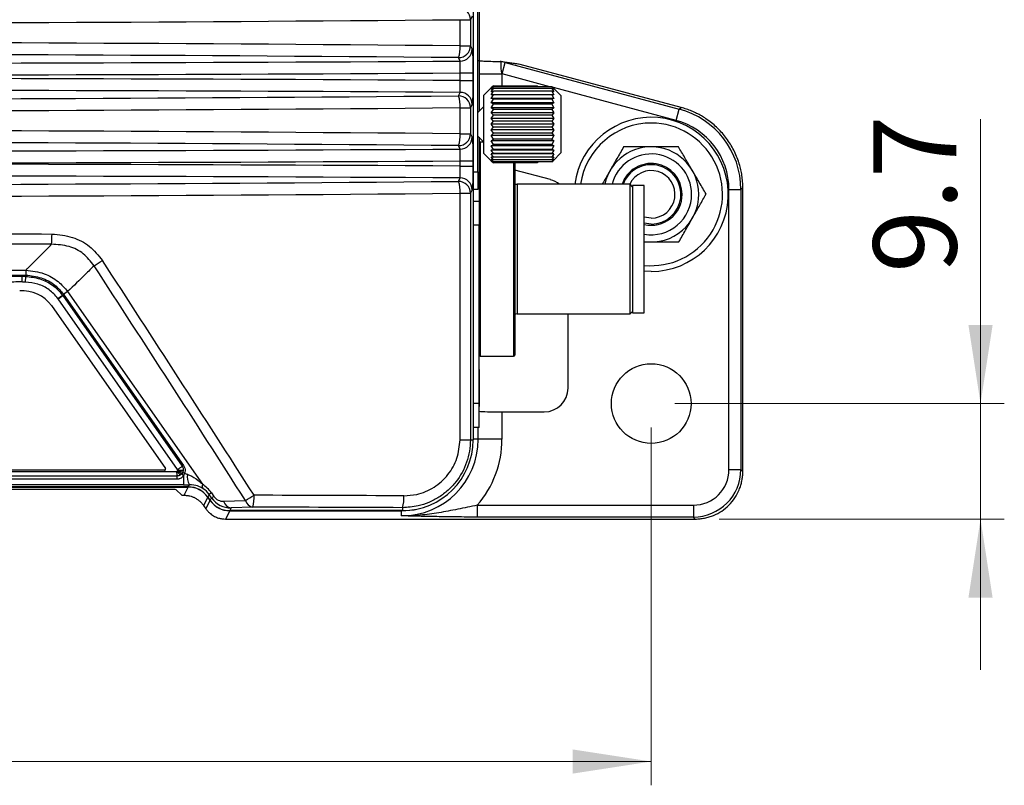
# Model space of a CAD drawing. Units: millimetres. Extents: x 5 to 415, y 5 to 292.
# Drawn here: x 228 to 270, y 46 to 78 of the extents above; entities that cross this region are included whole.
import ezdxf

# ---------------------------------------------------------------- set-up
doc = ezdxf.new("R2010")
doc.units = ezdxf.units.MM
doc.styles.add('SLDTEXTSTYLE0', font='TXT', dxfattribs={"width": 0.75})
doc.dimstyles.new('SLDDIMSTYLE0', dxfattribs={"dimtxt": 3.5, "dimasz": 3.302, "dimexe": 0, "dimexo": 0.0625, "dimgap": 0.875, "dimtad": 1, "dimdec": 0, "dimlfac": 2, "dimrnd": 1e-09, "dimzin": 12, "dimdsep": 46, "dimtxsty": 'SLDTEXTSTYLE0', "dimsah": 1, "dimcen": 0.09, "dimadec": 0, "dimazin": 3, "dimtfac": 1, "dimtdec": 0, "dimtofl": 0, "dimtmove": 0, "dimatfit": 3, "dimfxl": 1, "dimfrac": 2, "dimtolj": 1, "dimtzin": 12, "dimarcsym": 0})
doc.dimstyles.new('SLDDIMSTYLE3', dxfattribs={"dimtxt": 3.5, "dimasz": 3.302, "dimexe": 0, "dimexo": 0.0625, "dimgap": 0.875, "dimtad": 1, "dimdec": 1, "dimlfac": 2, "dimrnd": 1e-09, "dimzin": 12, "dimdsep": 46, "dimtxsty": 'SLDTEXTSTYLE0', "dimsah": 1, "dimcen": 0.09, "dimadec": 0, "dimazin": 3, "dimtfac": 1, "dimtdec": 1, "dimtmove": 0, "dimatfit": 0, "dimfxl": 1, "dimfrac": 2, "dimtolj": 1, "dimtzin": 12, "dimarcsym": 0})

# ---------------------------------------------------------------- blocks, each defined once
blk = doc.blocks.new('_D_12')
at = {"color": 7, "linetype": 'Continuous', "lineweight": 0}
for p, q in [((164.842, 61.19), (164.842, 46.136)), ((254.842, 61.19), (254.842, 46.136)), ((164.842, 47.136), (254.842, 47.136))]:
    blk.add_line(p, q, dxfattribs=at)
at = {"color": 7, "linetype": 'Continuous', "lineweight": 18}
for points in [[(164.842, 47.136), (168.144, 46.628), (168.144, 47.644)], [(254.842, 47.136), (251.54, 47.644), (251.54, 46.628)]]:
    blk.add_solid(points, dxfattribs=at)
at = {"color": 7, "linetype": 'Continuous', "lineweight": 18, "insert": (205.963, 51.648), "char_height": 3.5, "attachment_point": 1, "style": 'SLDTEXTSTYLE0'}
blk.add_mtext('180', dxfattribs=at)
blk = doc.blocks.new('_D_15')
at = {"color": 7, "linetype": 'Continuous', "lineweight": 0}
for p, q in [((268.697, 62.19), (268.697, 74.15)), ((255.842, 62.19), (269.697, 62.19)), ((268.697, 62.19), (268.697, 57.336)), ((257.697, 57.336), (269.697, 57.336)), ((268.697, 57.336), (268.697, 50.986))]:
    blk.add_line(p, q, dxfattribs=at)
at = {"color": 7, "linetype": 'Continuous', "lineweight": 18}
for points in [[(268.697, 62.19), (269.205, 65.492), (268.189, 65.492)], [(268.697, 57.336), (268.189, 54.034), (269.205, 54.034)]]:
    blk.add_solid(points, dxfattribs=at)
at = {"color": 7, "linetype": 'Continuous', "lineweight": 18, "insert": (264.186, 67.685), "char_height": 3.5, "attachment_point": 1, "rotation": 90, "style": 'SLDTEXTSTYLE0'}
blk.add_mtext('9.7', dxfattribs=at)

msp = doc.modelspace()

# ---------------------------------------------------------------- linework, layer by layer
at = {"color": 7, "linetype": 'Continuous', "lineweight": 25}
for p, q in [((247.351, 109.714), (247.351, 60.664)), ((247.554, 71.939), (247.554, 106.939)), ((247.601, 104.393), (247.601, 74.485)), ((246.798, 77.24), (246.798, 78.337)), ((246.798, 78.337), (247.236, 78.337)), ((247.308, 78.483), (247.236, 78.337)), ((247.236, 78.337), (247.236, 77.24)), ((246.798, 77.24), (247.236, 77.24)), ((247.236, 77.24), (247.308, 77.094)), ((246.809, 76.595), (246.736, 76.741)), ((247.606, 76.314), (247.601, 76.314)), ((247.606, 76.314), (247.606, 75.439)), ((248.527, 76.574), (248.488, 76.582)), ((249.194, 76.485), (248.57, 76.567)), ((248.573, 76.057), (248.703, 76.54)), ((248.703, 76.54), (256.021, 74.579)), ((249.331, 76.457), (248.703, 76.54)), ((249.331, 76.457), (249.193, 76.476)), ((256.104, 74.643), (249.331, 76.457)), ((246.802, 76.096), (247.341, 76.096)), ((246.802, 75.781), (246.802, 76.096)), ((247.341, 76.096), (247.341, 75.781)), ((246.802, 75.781), (247.341, 75.781)), ((247.606, 75.439), (247.601, 75.439)), ((247.606, 75.439), (247.606, 74.49)), ((248.114, 75.477), (247.804, 75.167)), ((248.114, 75.477), (248.201, 75.559)), ((248.201, 75.559), (248.114, 75.477)), ((248.114, 75.458), (248.201, 75.559)), ((248.114, 75.401), (248.201, 75.519)), ((248.201, 75.519), (248.114, 75.458)), ((248.201, 75.44), (248.114, 75.401)), ((248.114, 75.309), (248.201, 75.44)), ((248.201, 75.559), (250.054, 75.559)), ((250.658, 75.519), (248.201, 75.519)), ((250.658, 75.44), (248.201, 75.44)), ((250.054, 75.519), (250.054, 75.559)), ((250.658, 75.519), (250.745, 75.401)), ((250.709, 75.484), (250.658, 75.519)), ((250.658, 75.44), (250.745, 75.309)), ((250.745, 75.401), (250.658, 75.44)), ((251.054, 75.13), (250.709, 75.484)), ((246.736, 75.136), (246.809, 75.282)), ((247.804, 72.711), (247.804, 75.167)), ((248.201, 75.325), (248.114, 75.309)), ((248.114, 75.183), (248.201, 75.325)), ((248.201, 75.175), (248.114, 75.183)), ((250.745, 75.183), (248.114, 75.183)), ((248.114, 75.026), (248.201, 75.175)), ((248.201, 74.994), (248.114, 75.026)), ((250.745, 75.026), (248.114, 75.026)), ((248.114, 74.843), (248.201, 74.994)), ((250.658, 75.325), (248.201, 75.325)), ((250.658, 75.175), (248.201, 75.175)), ((250.658, 74.994), (248.201, 74.994)), ((250.658, 75.325), (250.745, 75.183)), ((250.745, 75.309), (250.658, 75.325)), ((250.745, 75.183), (250.658, 75.175)), ((250.658, 75.175), (250.745, 75.026)), ((250.745, 75.026), (250.658, 74.994)), ((250.658, 74.994), (250.745, 74.843)), ((246.798, 73.54), (246.798, 74.637)), ((246.798, 74.637), (247.236, 74.637)), ((247.308, 74.783), (247.236, 74.637)), ((247.236, 74.637), (247.236, 73.54)), ((247.804, 74.689), (247.554, 74.439)), ((248.201, 74.788), (248.114, 74.843)), ((250.745, 74.843), (248.114, 74.843)), ((248.114, 74.637), (248.201, 74.788)), ((248.201, 74.561), (248.114, 74.637)), ((250.745, 74.637), (248.114, 74.637)), ((250.658, 74.788), (248.201, 74.788)), ((250.745, 74.843), (250.658, 74.788)), ((250.658, 74.788), (250.745, 74.637)), ((250.745, 74.637), (250.658, 74.561)), ((255.892, 74.096), (256.021, 74.579)), ((256.021, 74.579), (256.104, 74.643)), ((248.114, 74.414), (248.201, 74.561)), ((248.201, 74.318), (248.114, 74.414)), ((250.745, 74.414), (248.114, 74.414)), ((248.114, 74.18), (248.201, 74.318)), ((248.201, 74.067), (248.114, 74.18)), ((250.745, 74.18), (248.114, 74.18)), ((250.658, 74.561), (248.201, 74.561)), ((250.658, 74.318), (248.201, 74.318)), ((250.658, 74.561), (250.745, 74.414)), ((250.745, 74.414), (250.658, 74.318)), ((250.658, 74.318), (250.745, 74.18)), ((250.745, 74.18), (250.658, 74.067)), ((248.114, 73.939), (248.201, 74.067)), ((248.201, 73.812), (248.114, 73.939)), ((250.745, 73.939), (248.114, 73.939)), ((248.114, 73.699), (248.201, 73.812)), ((250.658, 74.067), (248.201, 74.067)), ((250.658, 73.812), (248.201, 73.812)), ((250.658, 74.067), (250.745, 73.939)), ((250.745, 73.939), (250.658, 73.812)), ((250.658, 73.812), (250.745, 73.699)), ((246.798, 73.54), (247.236, 73.54)), ((247.236, 73.54), (247.308, 73.394)), ((247.554, 73.439), (247.804, 73.189)), ((247.601, 73.393), (247.601, 71.689)), ((247.606, 73.388), (247.606, 72.26)), ((248.201, 73.56), (248.114, 73.699)), ((250.745, 73.699), (248.114, 73.699)), ((248.114, 73.464), (248.201, 73.56)), ((248.201, 73.317), (248.114, 73.464)), ((250.745, 73.464), (248.114, 73.464)), ((250.658, 73.56), (248.201, 73.56)), ((250.745, 73.699), (250.658, 73.56)), ((250.658, 73.56), (250.745, 73.464)), ((250.745, 73.464), (250.658, 73.317)), ((246.809, 72.895), (246.736, 73.041)), ((247.804, 73.189), (247.651, 73.189)), ((248.114, 73.241), (248.201, 73.317)), ((248.201, 73.09), (248.114, 73.241)), ((250.745, 73.241), (248.114, 73.241)), ((248.114, 73.035), (248.201, 73.09)), ((248.201, 72.884), (248.114, 73.035)), ((250.745, 73.035), (248.114, 73.035)), ((250.658, 73.317), (248.201, 73.317)), ((250.658, 73.09), (248.201, 73.09)), ((250.658, 73.317), (250.745, 73.241)), ((250.745, 73.241), (250.658, 73.09)), ((250.658, 73.09), (250.745, 73.035)), ((250.745, 73.035), (250.658, 72.884)), ((247.804, 72.711), (248.114, 72.402)), ((248.114, 72.852), (248.201, 72.884)), ((248.201, 72.703), (248.114, 72.852)), ((250.745, 72.852), (248.114, 72.852)), ((248.114, 72.695), (248.201, 72.703)), ((248.201, 72.554), (248.114, 72.695)), ((250.745, 72.695), (248.114, 72.695)), ((248.114, 72.569), (248.201, 72.554)), ((248.201, 72.438), (248.114, 72.569)), ((250.658, 72.884), (248.201, 72.884)), ((250.658, 72.703), (248.201, 72.703)), ((250.658, 72.554), (248.201, 72.554)), ((250.658, 72.884), (250.745, 72.852)), ((250.745, 72.852), (250.658, 72.703)), ((250.658, 72.703), (250.745, 72.695)), ((250.745, 72.695), (250.658, 72.554)), ((250.745, 72.569), (250.658, 72.438)), ((250.658, 72.554), (250.745, 72.569)), ((250.709, 72.394), (251.054, 72.748)), ((246.802, 72.396), (247.341, 72.396)), ((246.802, 72.181), (246.802, 72.396)), ((246.802, 72.181), (247.341, 72.181)), ((247.341, 72.396), (247.341, 72.181)), ((247.606, 72.26), (247.601, 72.26)), ((248.114, 72.477), (248.201, 72.438)), ((248.201, 72.359), (248.114, 72.477)), ((248.114, 72.421), (248.201, 72.359)), ((248.201, 72.319), (248.114, 72.421)), ((248.114, 72.402), (248.201, 72.319)), ((248.201, 72.319), (248.114, 72.402)), ((250.658, 72.438), (248.201, 72.438)), ((250.658, 72.359), (248.201, 72.359)), ((250.054, 72.319), (248.201, 72.319)), ((249.1, 72.319), (249.1, 68.689)), ((250.054, 72.359), (250.054, 72.319)), ((250.745, 72.477), (250.658, 72.359)), ((250.658, 72.438), (250.745, 72.477)), ((250.658, 72.359), (250.709, 72.394)), ((246.736, 71.536), (246.809, 71.682)), ((247.554, 71.939), (247.554, 71.189)), ((247.601, 71.689), (247.601, 70.689)), ((250.601, 71.609), (249.1, 72.011)), ((253.95, 71.414), (249.2, 71.414)), ((254.05, 71.314), (253.95, 71.414)), ((253.95, 65.964), (253.95, 71.414)), ((254.55, 71.364), (254.05, 71.364)), ((254.05, 71.364), (254.05, 68.689)), ((254.55, 68.689), (254.55, 71.364)), ((258.696, 71.264), (258.614, 71.2)), ((258.696, 59.335), (258.696, 71.264)), ((246.798, 60.664), (246.798, 71.037)), ((246.798, 71.037), (247.236, 71.037)), ((247.308, 71.183), (247.236, 71.037)), ((247.236, 71.037), (247.236, 60.664)), ((247.554, 71.189), (247.351, 71.189)), ((258.114, 59.417), (258.114, 71.2)), ((258.114, 71.2), (258.614, 71.2)), ((258.614, 71.2), (258.614, 59.417)), ((247.601, 70.689), (247.351, 70.689)), ((247.601, 70.689), (247.601, 69.689)), ((247.606, 70.234), (247.601, 70.234)), ((247.606, 70.234), (247.606, 68.224)), ((254.842, 69.99), (254.55, 70.034)), ((247.601, 69.689), (247.351, 69.689)), ((247.601, 62.189), (247.601, 69.689)), ((254.842, 69.74), (254.55, 69.775)), ((249.1, 68.689), (249.1, 64.232)), ((254.05, 68.689), (254.05, 66.014)), ((254.55, 66.014), (254.55, 68.689)), ((247.606, 68.224), (247.601, 68.224)), ((247.606, 68.224), (247.606, 66.939)), ((228.379, 67.305), (228.378, 67.547)), ((228.379, 67.599), (228.53, 67.596)), ((228.514, 67.302), (228.525, 67.543)), ((228.53, 67.807), (228.53, 67.596)), ((229.879, 66.613), (230.072, 66.751)), ((229.889, 66.598), (230.083, 66.734)), ((230.083, 66.734), (230.132, 66.768)), ((230.083, 66.734), (235.11, 59.555)), ((230.288, 66.903), (230.12, 66.785)), ((230.12, 66.785), (230.132, 66.768)), ((230.132, 66.768), (235.159, 59.589)), ((230.288, 66.903), (235.961, 58.802)), ((247.606, 66.939), (247.601, 66.939)), ((229.611, 66.311), (234.408, 59.461)), ((234.916, 59.419), (229.889, 66.598)), ((247.606, 66.559), (247.601, 66.559)), ((247.606, 66.327), (247.601, 66.327)), ((247.606, 66.559), (247.606, 66.327)), ((247.606, 66.327), (247.606, 65.941)), ((247.606, 65.941), (247.601, 65.941)), ((247.606, 65.941), (247.606, 65.542)), ((249.2, 65.964), (253.95, 65.964)), ((251.342, 62.843), (251.342, 65.964)), ((253.95, 65.964), (254.05, 66.064)), ((254.05, 66.014), (254.55, 66.014)), ((247.606, 65.542), (247.601, 65.542)), ((247.606, 65.542), (247.606, 65.309)), ((247.606, 65.309), (247.601, 65.309)), ((247.606, 65.118), (247.601, 65.118)), ((247.606, 65.118), (247.606, 65.017)), ((247.606, 65.017), (247.601, 65.017)), ((247.606, 64.855), (247.601, 64.855)), ((247.606, 64.644), (247.601, 64.644)), ((247.606, 65.017), (247.606, 64.855)), ((247.606, 64.855), (247.606, 64.685)), ((247.606, 64.6), (247.601, 64.6)), ((247.606, 64.131), (247.601, 64.131)), ((247.651, 64.189), (249.051, 64.189)), ((247.606, 63.67), (247.601, 63.67)), ((247.606, 63.631), (247.601, 63.631)), ((247.606, 63.629), (247.606, 62.939)), ((247.606, 62.939), (247.601, 62.939)), ((247.606, 62.939), (247.606, 62.064)), ((247.601, 62.189), (247.351, 62.189)), ((247.601, 61.189), (247.601, 62.189)), ((247.606, 62.064), (247.601, 62.064)), ((248.562, 61.843), (248.562, 60.69)), ((248.562, 61.843), (250.342, 61.843)), ((247.601, 61.189), (247.351, 61.189)), ((246.798, 60.664), (247.236, 60.664)), ((247.236, 60.664), (247.351, 60.664)), ((247.563, 60.69), (247.351, 60.69)), ((248.562, 60.69), (247.563, 60.69)), ((184.812, 59.34), (234.888, 59.34)), ((234.37, 59.387), (185.096, 59.388)), ((234.911, 59.363), (235.088, 59.23)), ((235.134, 59.299), (235.088, 59.23)), ((235.11, 59.555), (235.159, 59.589)), ((235.157, 59.389), (235.134, 59.299)), ((235.211, 59.259), (235.159, 59.152)), ((258.114, 59.417), (258.614, 59.417)), ((258.614, 59.417), (258.696, 59.335)), ((234.895, 59.142), (184.805, 59.142)), ((234.895, 59.008), (184.805, 59.008)), ((234.895, 59.008), (234.895, 59.142)), ((235.088, 59.23), (235.028, 59.18)), ((235.159, 59.152), (235.159, 58.778)), ((184.317, 58.682), (235.367, 58.682)), ((235.367, 58.688), (184.333, 58.688)), ((235.159, 58.778), (184.541, 58.778)), ((185.329, 58.585), (234.354, 58.585)), ((234.858, 58.566), (235.088, 58.336)), ((235.187, 58.336), (235.367, 58.682)), ((235.367, 58.688), (235.414, 58.778)), ((236.336, 58.434), (236.241, 58.368)), ((236.336, 58.434), (236.439, 58.287)), ((235.088, 58.336), (235.187, 58.336)), ((236.185, 58.255), (236.005, 57.91)), ((236.109, 57.762), (236.289, 58.108)), ((236.185, 58.255), (236.289, 58.108)), ((236.241, 58.368), (236.186, 58.262)), ((236.289, 58.114), (236.186, 58.262)), ((236.345, 58.22), (236.241, 58.368)), ((236.289, 58.114), (236.345, 58.22)), ((236.439, 58.287), (236.345, 58.22)), ((236.853, 58.083), (237.771, 58.115)), ((236.005, 57.91), (236.109, 57.762)), ((237.107, 57.682), (236.928, 57.336)), ((237.107, 57.682), (244.342, 57.682)), ((237.168, 57.804), (237.108, 57.688)), ((244.375, 57.688), (237.108, 57.688)), ((238.085, 57.836), (237.168, 57.804)), ((244.342, 57.469), (244.342, 57.682)), ((244.375, 57.813), (244.375, 57.688)), ((247.524, 57.918), (247.524, 57.419)), ((247.524, 57.918), (256.615, 57.918)), ((256.615, 57.918), (256.615, 57.419)), ((236.928, 57.336), (256.697, 57.336)), ((256.615, 57.419), (247.524, 57.419)), ((256.697, 57.336), (256.615, 57.419))]:
    msp.add_line(p, q, dxfattribs=at)
at = {"color": 8, "linetype": 'Continuous', "lineweight": 25}
for p, q in [((247.606, 76.06), (248.562, 76.06)), ((248.562, 76.06), (248.562, 75.559)), ((250.582, 75.519), (248.573, 76.057)), ((255.892, 74.096), (250.727, 75.48)), ((247.651, 73.189), (247.651, 64.189)), ((249.051, 72.319), (249.051, 64.189)), ((247.351, 71.939), (247.554, 71.939)), ((247.601, 71.689), (247.554, 71.689)), ((249.2, 71.414), (249.2, 65.964)), ((254.842, 67.749), (254.55, 67.762)), ((247.563, 60.69), (247.563, 61.189))]:
    msp.add_line(p, q, dxfattribs=at)
at = {"color": 7, "linetype": 'Continuous', "lineweight": 25, "flags": 128}
msp.add_lwpolyline([(244.342, 57.682), (244.864, 57.727), (244.985, 57.751)], dxfattribs=at)
at = {"color": 7, "linetype": 'Continuous', "lineweight": 25}
msp.add_circle((254.842, 62.19), 1.675, dxfattribs=at)
for centre, radius, start, end in [((246.735, 78.335), 0.501, 0.2157, 89.8892), ((245.566, 77.139), 1.236, 341.2322, 4.6916), ((246.735, 77.242), 0.501, 270.1108, 359.7843), ((246.808, 77.096), 0.501, 270.1108, 359.7843), ((245.566, 74.738), 1.236, 355.3084, 18.7678), ((246.735, 74.635), 0.501, 0.2157, 89.8892), ((246.808, 74.781), 0.501, 0.2157, 89.8892), ((254.842, 70.99), 3, 89.6043, 171.8788), ((254.842, 70.99), 3, 264.4178, 89.6043), ((245.566, 73.439), 1.236, 341.2322, 4.6916), ((246.735, 73.542), 0.501, 270.1108, 359.7843), ((246.808, 73.396), 0.501, 270.1108, 359.7843), ((247.651, 73.139), 0.05, 90, 154.1581), ((254.842, 70.99), 2, 0.3031, 167.7662), ((254.842, 70.99), 1.3, 0.3031, 160.9737), ((254.842, 70.99), 1.25, 270, 160.1815), ((246.808, 71.181), 0.501, 0.2157, 89.8892), ((254.842, 70.99), 1, 270, 154.9251), ((245.566, 71.138), 1.236, 355.3084, 18.7678), ((246.735, 71.035), 0.501, 0.2157, 89.8892), ((249.2, 71.564), 0.15, 228.2153, 270), ((254.842, 70.99), 2, 261.61, 0.3031), ((254.842, 70.99), 1.3, 257.0279, 0.3031), ((225.139, 69.324), 4.494, 354.4535, 359.9663), ((226.788, 75.731), 9.01, 300.7868, 303.4232), ((215.109, 67.601), 13.269, 359.7686, 359.9919), ((227.777, 67.639), 0.755, 352.703, 356.683), ((228.361, 65.383), 1.557, 36.5963, 93.2529), ((234.191, 61.109), 6.986, 125.652, 126.1376), ((249.2, 65.814), 0.15, 90, 131.7847), ((247.651, 64.239), 0.05, 205.8419, 270), ((249.051, 64.239), 0.05, 270, 351.8904), ((244.342, 60.69), 3.221, 270, 0), ((244.375, 60.664), 2.976, 270, 0), ((244.342, 60.69), 4.221, 318.9441, 0), ((234.363, 59.437), 0.0505, 277.6831, 27.3158), ((235.595, 60.101), 0.926, 240.0941, 245.4993), ((235.376, 59.419), 0.345, 213.3275, 230.928), ((236.057, 59.132), 0.734, 173.2782, 208.8124), ((236.147, 58.733), 0.198, 159.7982, 217.9132), ((237.221, 58.18), 0.38, 194.7527, 262.0424), ((234.24, 64.319), 7.138, 299.6402, 303.0406), ((238.138, 58.212), 0.38, 194.7527, 262.0424), ((236.661, 58.222), 1.476, 344.8199, 4.4023), ((243.215, 58.2), 1.223, 341.5531, 5.2874)]:
    msp.add_arc(centre, radius, start, end, dxfattribs=at)
at = {"color": 8, "linetype": 'Continuous', "lineweight": 25}
for radius, start, end in [(3.241, 270, 172.4873), (1.7, 0.3031, 165.5641), (1.7, 260.1157, 0.3031)]:
    msp.add_arc((254.842, 70.99), radius, start, end, dxfattribs=at)
at = {"color": 7, "linetype": 'Continuous', "lineweight": 25}
for centre, major_axis, ratio, start_param, end_param in [((209.85, 99.121), (300, 0), 0.06981, 4.588917, 4.835861), ((209.85, 56.456), (300, 0), 0.06981, 1.447324, 1.694269), ((209.85, 55.957), (299.5, 0), 0.069927, 1.447324, 1.694269), ((209.85, 109.333), (469.625, 0), 0.069927, 4.633609, 4.791169), ((248.439, 75.575), (0.992, -0.131), 0.999403, 1.570796, 1.614258), ((209.85, 108.834), (470.125, 0), 0.069852, 4.633707, 4.79107), ((209.85, 43.043), (470.125, 0), 0.069852, 1.492115, 1.649478), ((248.439, 75.575), (0.513, -0.068), 0.966025, 1.435348, 1.456977), ((209.85, 42.544), (469.625, 0), 0.069927, 1.492016, 1.649576), ((209.85, 95.92), (299.5, 0), 0.069927, 4.588917, 4.835861), ((209.85, 95.421), (300, 0), 0.06981, 4.588917, 4.835861), ((255.112, 71.198), (2.779, 2.132), 0.999309, 5.629154, 6.937216), ((209.85, 52.756), (300, 0), 0.06981, 1.447324, 1.694269), ((255.112, 71.198), (2.382, 1.828), 0.999033, 5.629154, 6.937216), ((209.85, 52.257), (299.5, 0), 0.069927, 1.447324, 1.694269), ((209.85, 105.633), (469.625, 0), 0.069927, 4.633609, 4.791169), ((209.85, 105.134), (470.125, 0), 0.069852, 4.633707, 4.79107), ((209.85, 39.443), (470.125, 0), 0.069852, 1.492115, 1.649478), ((209.85, 38.944), (469.625, 0), 0.069927, 1.492016, 1.649576), ((209.85, 92.32), (299.5, 0), 0.069927, 4.588917, 4.835861), ((250.341, 70.643), (-0.794, -0.609), 0.999033, 3.367252, 3.795624), ((209.85, 91.821), (300, 0), 0.06981, 4.588917, 4.835861), ((209.535, -334.758), (-233.764, 605.869), 0.309025, 5.293282, 5.314628), ((209.85, -334.538), (-234.226, 605.841), 0.309407, 5.292899, 5.314244), ((250.341, 62.844), (-0.708, 0.708), 0.998783, 2.356803, 3.926382), ((248.562, 61.878), (1, 0), 0.034921, 3.418593, 4.712389), ((235.135, 59.312), (0.812, -0.288), 0.028746, 4.817423, 4.963801), ((256.613, 59.419), (1.062, -1.062), 0.998783, 5.498396, 7.067974), ((256.613, 59.419), (1.415, -1.415), 0.999391, 5.498396, 7.067974), ((234.358, 58.565), (0.5, 0), 0.038487, 0.03849, 1.578173), ((235.135, 58.813), (1.221, -0.001), 0.028594, 4.732432, 4.94351), ((235.367, 57.687), (0.462, 0.888), 0.999226, 5.803537, 6.762834), ((235.366, 57.681), (-0.462, -0.888), 0.999226, 2.661944, 3.621241), ((235.073, 57.507), (1.025, 1.191), 0.952234, 6.045356, 6.397935), ((235.387, 57.727), (0.696, 0.815), 0.92964, 6.04688, 6.399459), ((237.109, 58.689), (-0.462, -0.888), 0.999226, 5.803537, 6.762834), ((237.108, 58.682), (0.462, 0.888), 0.999226, 2.661944, 3.621241), ((237.175, 58.816), (0.672, 0.771), 0.975892, 2.904581, 3.863878), ((236.86, 58.596), (0.342, 0.397), 0.952234, 2.903763, 3.86306), ((209.85, 47.923), (300, 0), 0.034863, 1.455264, 1.476381), ((209.85, 47.424), (299.5, 0), 0.034921, 1.455264, 1.476381)]:
    msp.add_ellipse(centre, major_axis=major_axis, ratio=ratio, start_param=start_param, end_param=end_param, dxfattribs=at)
at = {"color": 8, "linetype": 'Continuous', "lineweight": 25}
msp.add_ellipse((248.439, 75.575), major_axis=(0.992, -0.131), ratio=0.999403, start_param=1.435348, end_param=1.570796, dxfattribs=at)
at = {"color": 7, "linetype": 'Continuous', "lineweight": 25}
for points, knots in [([(247.308, 77.094), (247.312, 77.075), (247.32, 77.037), (247.33, 76.844), (247.337, 76.575), (247.341, 76.309), (247.341, 76.147), (247.341, 76.096)], [0, 0, 0, 0, 0.224924, 0.449851, 0.674691, 0.89933, 1, 1, 1, 1]), ([(246.802, 76.096), (246.802, 76.121), (246.803, 76.203), (246.804, 76.336), (246.805, 76.47), (246.807, 76.567), (246.808, 76.586), (246.809, 76.595)], [0, 0, 0, 0, 0.100517, 0.324909, 0.549707, 0.774796, 1, 1, 1, 1]), ([(247.567, 76.623), (247.586, 76.619), (247.625, 76.609), (247.856, 76.596), (248.1, 76.588), (248.285, 76.583), (248.375, 76.58), (248.436, 76.579), (248.472, 76.577), (248.487, 76.576), (248.488, 76.576), (248.488, 76.576)], [0, 0, 0, 0, 0.240135, 0.479181, 0.750143, 0.836652, 0.893976, 0.952507, 0.975907, 0.993385, 1, 1, 1, 1]), ([(248.527, 76.572), (248.523, 76.573), (248.52, 76.56), (248.516, 76.508), (248.514, 76.47), (248.515, 76.373), (248.516, 76.315), (248.525, 76.222), (248.528, 76.19), (248.541, 76.125), (248.549, 76.092), (248.562, 76.06)], [0, 0, 0, 0, 0.25, 0.25, 0.5, 0.5, 0.75, 0.75, 0.875, 0.875, 1, 1, 1, 1]), ([(246.809, 75.282), (246.809, 75.285), (246.808, 75.294), (246.806, 75.349), (246.805, 75.462), (246.803, 75.612), (246.802, 75.725), (246.802, 75.781)], [0, 0, 0, 0, 0.102052, 0.327037, 0.551642, 0.775905, 1, 1, 1, 1]), ([(247.341, 75.781), (247.341, 75.668), (247.34, 75.444), (247.334, 75.144), (247.325, 74.918), (247.316, 74.808), (247.31, 74.789), (247.308, 74.783)], [0, 0, 0, 0, 0.224407, 0.448809, 0.673337, 0.898079, 1, 1, 1, 1]), ([(258.696, 71.264), (258.696, 71.307), (258.695, 71.394), (258.687, 71.524), (258.675, 71.652), (258.659, 71.779), (258.638, 71.904), (258.613, 72.028), (258.583, 72.15), (258.549, 72.27), (258.466, 72.532), (258.297, 72.921), (257.986, 73.403), (257.601, 73.828), (257.242, 74.112), (256.952, 74.293), (256.753, 74.4), (256.544, 74.495), (256.328, 74.578), (256.179, 74.621), (256.104, 74.643)], [0, 0, 0, 0, 0.0285165, 0.0568527, 0.0850087, 0.1129844, 0.14078, 0.1683955, 0.1958309, 0.2230863, 0.2501618, 0.3756502, 0.5000154, 0.6243753, 0.7498691, 0.7987269, 0.8481686, 0.8981945, 0.9488049, 1, 1, 1, 1]), ([(247.308, 73.394), (247.312, 73.375), (247.32, 73.337), (247.33, 73.144), (247.337, 72.875), (247.341, 72.609), (247.341, 72.447), (247.341, 72.396)], [0, 0, 0, 0, 0.2249239, 0.4498507, 0.6746913, 0.8993301, 1, 1, 1, 1]), ([(253.677, 72.984), (253.584, 72.821), (253.396, 72.492), (253.202, 72.153), (253.104, 71.981)], [0, 0, 0, 0, 0.495458, 1, 1, 1, 1]), ([(254.831, 72.99), (254.638, 72.989), (254.246, 72.987), (253.868, 72.985), (253.677, 72.984)], [0, 0, 0, 0, 0.494511, 1, 1, 1, 1]), ([(255.986, 72.996), (255.809, 72.995), (255.451, 72.994), (255.06, 72.991), (254.853, 72.99), (254.831, 72.99)], [0, 0, 0, 0, 0.46867, 0.944804, 1, 1, 1, 1]), ([(256.569, 71.999), (256.555, 72.023), (256.45, 72.202), (256.253, 72.539), (256.075, 72.843), (255.986, 72.996)], [0, 0, 0, 0, 0.070047, 0.530762, 1, 1, 1, 1]), ([(246.802, 72.396), (246.802, 72.421), (246.803, 72.503), (246.804, 72.636), (246.805, 72.77), (246.807, 72.867), (246.808, 72.886), (246.809, 72.895)], [0, 0, 0, 0, 0.100517, 0.324909, 0.549707, 0.774796, 1, 1, 1, 1]), ([(246.809, 71.682), (246.809, 71.685), (246.808, 71.694), (246.806, 71.749), (246.805, 71.862), (246.803, 72.012), (246.802, 72.125), (246.802, 72.181)], [0, 0, 0, 0, 0.102052, 0.327037, 0.551642, 0.775905, 1, 1, 1, 1]), ([(247.341, 72.181), (247.341, 72.068), (247.34, 71.844), (247.334, 71.544), (247.325, 71.318), (247.316, 71.208), (247.31, 71.189), (247.308, 71.183)], [0, 0, 0, 0, 0.224407, 0.448809, 0.673337, 0.898079, 1, 1, 1, 1]), ([(253.104, 71.981), (253.091, 71.957), (252.988, 71.777), (252.879, 71.586), (252.787, 71.424), (252.781, 71.414)], [0, 0, 0, 0, 0.125053, 0.947551, 1, 1, 1, 1]), ([(257.151, 71.002), (257.057, 71.164), (256.866, 71.491), (256.668, 71.829), (256.569, 71.999)], [0, 0, 0, 0, 0.495458, 1, 1, 1, 1]), ([(256.579, 69.999), (256.593, 70.023), (256.695, 70.203), (256.889, 70.543), (257.063, 70.848), (257.151, 71.002)], [0, 0, 0, 0, 0.0700474, 0.5307624, 1, 1, 1, 1]), ([(256.007, 68.996), (256.1, 69.159), (256.287, 69.488), (256.481, 69.828), (256.579, 69.999)], [0, 0, 0, 0, 0.495458, 1, 1, 1, 1]), ([(190.067, 69.321), (191.594, 69.334), (194.647, 69.358), (200.762, 69.356), (207.712, 69.344), (215.492, 69.348), (222.568, 69.367), (227.278, 69.336), (229.633, 69.321)], [0, 0, 0, 0, 0.115885, 0.231771, 0.463761, 0.642473, 0.821285, 1, 1, 1, 1]), ([(229.633, 69.321), (229.923, 69.294), (230.483, 69.24), (231.243, 68.844), (231.582, 68.422), (231.751, 68.21)], [0, 0, 0, 0, 0.35078, 0.67549, 1, 1, 1, 1]), ([(229.612, 68.89), (227.26, 68.9), (222.556, 68.919), (215.488, 68.894), (207.719, 68.885), (199.247, 68.918), (193.142, 68.899), (190.088, 68.89)], [0, 0, 0, 0, 0.178657, 0.357412, 0.536254, 0.768032, 1, 1, 1, 1]), ([(228.53, 67.807), (228.563, 67.839), (228.864, 68.128), (229.225, 68.488), (229.547, 68.823), (229.612, 68.89)], [0, 0, 0, 0, 0.090633, 0.818093, 1, 1, 1, 1]), ([(231.4, 67.99), (231.261, 68.169), (230.984, 68.526), (230.335, 68.848), (229.86, 68.875), (229.612, 68.89)], [0, 0, 0, 0, 0.321853, 0.64473, 1, 1, 1, 1]), ([(254.55, 68.989), (254.629, 68.989), (254.73, 68.99), (254.831, 68.99), (254.852, 68.99)], [0, 0, 0, 0, 0.78694, 1, 1, 1, 1]), ([(254.852, 68.99), (255.046, 68.991), (255.437, 68.993), (255.816, 68.995), (256.007, 68.996)], [0, 0, 0, 0, 0.494511, 1, 1, 1, 1]), ([(231.4, 67.99), (231.281, 67.87), (230.916, 67.501), (230.541, 67.144), (230.288, 66.903)], [0, 0, 0, 0, 0.326712, 1, 1, 1, 1]), ([(191.17, 67.807), (193.525, 67.805), (200.928, 67.799), (213.381, 67.794), (223.48, 67.803), (228.53, 67.807)], [0, 0, 0, 0, 0.1890601, 0.5945253, 1, 1, 1, 1]), ([(191.321, 67.599), (195.274, 67.597), (204.753, 67.594), (215.106, 67.594), (223.106, 67.597), (225.979, 67.598), (227.979, 67.599), (228.379, 67.599)], [0, 0, 0, 0, 0.319966, 0.767439, 0.838088, 0.967618, 1, 1, 1, 1]), ([(191.321, 67.547), (191.388, 67.547), (191.721, 67.547), (193.121, 67.547), (196.588, 67.547), (201.307, 67.547), (205.858, 67.547), (208.501, 67.547), (212.519, 67.547), (218.92, 67.547), (225.096, 67.547), (228.378, 67.547)], [0, 0, 0, 0, 0.005397, 0.026985, 0.113339, 0.286045, 0.409015, 0.481803, 0.5, 0.734269, 1, 1, 1, 1]), ([(228.378, 67.547), (228.4, 67.547), (228.449, 67.547), (228.498, 67.545), (228.525, 67.543)], [0, 0, 0, 0, 0.440523, 1, 1, 1, 1]), ([(228.525, 67.543), (228.725, 67.519), (229.122, 67.471), (229.572, 67.243), (229.882, 66.99), (230.006, 66.833), (230.072, 66.751)], [0, 0, 0, 0, 0.334498, 0.665477, 0.825621, 1, 1, 1, 1]), ([(228.53, 67.807), (228.792, 67.774), (229.278, 67.711), (229.891, 67.369), (230.163, 67.05), (230.288, 66.903)], [0, 0, 0, 0, 0.386531, 0.718071, 1, 1, 1, 1]), ([(228.53, 67.596), (228.747, 67.569), (229.184, 67.515), (229.747, 67.222), (230.005, 66.92), (230.12, 66.785)], [0, 0, 0, 0, 0.355401, 0.713626, 1, 1, 1, 1]), ([(228.379, 67.305), (228.145, 67.305), (226.979, 67.304), (222.079, 67.303), (209.959, 67.3), (198.774, 67.303), (191.321, 67.305)], [0, 0, 0, 0, 0.01889, 0.094449, 0.396684, 1, 1, 1, 1]), ([(228.514, 67.302), (228.488, 67.303), (228.443, 67.304), (228.398, 67.305), (228.379, 67.305)], [0, 0, 0, 0, 0.558828, 1, 1, 1, 1]), ([(229.879, 66.613), (229.764, 66.744), (229.533, 67.006), (229.043, 67.239), (228.692, 67.28), (228.514, 67.302)], [0, 0, 0, 0, 0.328901, 0.659184, 1, 1, 1, 1]), ([(230.072, 66.751), (230.073, 66.749), (230.077, 66.743), (230.081, 66.737), (230.083, 66.734)], [0, 0, 0, 0, 0.405995, 1, 1, 1, 1]), ([(229.889, 66.598), (229.887, 66.601), (229.883, 66.606), (229.88, 66.611), (229.879, 66.613)], [0, 0, 0, 0, 0.594077, 1, 1, 1, 1]), ([(247.236, 60.664), (247.228, 60.504), (247.212, 60.186), (247.049, 59.569), (246.739, 59), (246.302, 58.537), (245.92, 58.245), (245.494, 58.024), (244.978, 57.85), (244.596, 57.826), (244.375, 57.813)], [0, 0, 0, 0, 0.106282, 0.212565, 0.424275, 0.530829, 0.637387, 0.744675, 0.851965, 1, 1, 1, 1]), ([(244.433, 58.312), (244.615, 58.324), (245.061, 58.353), (245.727, 58.642), (246.319, 59.174), (246.72, 59.875), (246.772, 60.401), (246.798, 60.664)], [0, 0, 0, 0, 0.148578, 0.363139, 0.576045, 0.788046, 1, 1, 1, 1]), ([(234.888, 59.34), (234.888, 59.34), (234.888, 59.34), (234.889, 59.34), (234.898, 59.346), (234.905, 59.355), (234.911, 59.363)], [0, 0, 0, 0, 0.006346, 0.02104, 0.050429, 1, 1, 1, 1]), ([(234.888, 59.34), (234.898, 59.329), (234.926, 59.297), (234.964, 59.253), (235.002, 59.209), (235.019, 59.19), (235.028, 59.18)], [0, 0, 0, 0, 0.179028, 0.499845, 0.722934, 1, 1, 1, 1]), ([(234.895, 59.142), (234.894, 59.164), (234.893, 59.201), (234.89, 59.272), (234.889, 59.316), (234.888, 59.34)], [0, 0, 0, 0, 0.420664, 0.690784, 1, 1, 1, 1]), ([(234.911, 59.363), (234.913, 59.365), (234.916, 59.37), (234.921, 59.378), (234.924, 59.385), (234.926, 59.388)], [0, 0, 0, 0, 0.2714654, 0.5924584, 1, 1, 1, 1]), ([(234.926, 59.388), (234.926, 59.391), (234.926, 59.396), (234.924, 59.406), (234.919, 59.413), (234.916, 59.419)], [0, 0, 0, 0, 0.219875, 0.454748, 1, 1, 1, 1]), ([(234.926, 59.388), (234.951, 59.388), (235, 59.389), (235.067, 59.389), (235.123, 59.389), (235.146, 59.389), (235.157, 59.389)], [0, 0, 0, 0, 0.25034, 0.500226, 0.750048, 1, 1, 1, 1]), ([(234.926, 59.388), (234.948, 59.379), (234.991, 59.36), (235.05, 59.335), (235.101, 59.313), (235.123, 59.303), (235.134, 59.299)], [0, 0, 0, 0, 0.249893, 0.499355, 0.749079, 1, 1, 1, 1]), ([(235.11, 59.555), (235.121, 59.537), (235.141, 59.504), (235.157, 59.447), (235.157, 59.41), (235.157, 59.389)], [0, 0, 0, 0, 0.358315, 0.646111, 1, 1, 1, 1]), ([(235.159, 59.589), (235.18, 59.551), (235.22, 59.481), (235.238, 59.364), (235.22, 59.293), (235.211, 59.259)], [0, 0, 0, 0, 0.370619, 0.693962, 1, 1, 1, 1]), ([(256.697, 57.336), (256.731, 57.336), (256.797, 57.337), (256.896, 57.345), (256.992, 57.357), (257.121, 57.379), (257.279, 57.419), (257.526, 57.507), (257.815, 57.662), (258.12, 57.912), (258.37, 58.217), (258.525, 58.506), (258.613, 58.753), (258.66, 58.943), (258.691, 59.138), (258.694, 59.268), (258.696, 59.335)], [0, 0, 0, 0, 0.031907, 0.063398, 0.094475, 0.125137, 0.18822, 0.250214, 0.375121, 0.500019, 0.624916, 0.749824, 0.81181, 0.8749, 0.936615, 1, 1, 1, 1]), ([(235.028, 59.18), (235.007, 59.17), (234.966, 59.149), (234.919, 59.144), (234.895, 59.142)], [0, 0, 0, 0, 0.500616, 1, 1, 1, 1]), ([(235.159, 59.152), (235.129, 59.118), (235.079, 59.061), (234.999, 59.025), (234.941, 59.011), (234.912, 59.009), (234.895, 59.008)], [0, 0, 0, 0, 0.430183, 0.736187, 0.833662, 1, 1, 1, 1]), ([(235.328, 59.218), (235.359, 59.207), (235.522, 59.145), (235.737, 59.005), (235.901, 58.857), (235.961, 58.802)], [0, 0, 0, 0, 0.125579, 0.676836, 1, 1, 1, 1]), ([(235.991, 58.612), (235.94, 58.641), (235.796, 58.725), (235.599, 58.775), (235.444, 58.778), (235.414, 58.778)], [0, 0, 0, 0, 0.3056, 0.864746, 1, 1, 1, 1]), ([(235.187, 58.336), (235.207, 58.336), (235.247, 58.335), (235.307, 58.329), (235.366, 58.32), (235.444, 58.304), (235.54, 58.274), (235.649, 58.225), (235.752, 58.163), (235.847, 58.09), (235.933, 58.006), (235.981, 57.942), (236.005, 57.91)], [0, 0, 0, 0, 0.0632354, 0.1259967, 0.1882841, 0.2500981, 0.3753761, 0.5000563, 0.6247192, 0.7500144, 0.8740414, 1, 1, 1, 1]), ([(236.109, 57.762), (236.123, 57.743), (236.15, 57.706), (236.195, 57.654), (236.243, 57.606), (236.303, 57.553), (236.377, 57.499), (236.463, 57.448), (236.553, 57.407), (236.658, 57.371), (236.783, 57.342), (236.879, 57.338), (236.928, 57.336)], [0, 0, 0, 0, 0.0723066, 0.1440427, 0.2152086, 0.2858047, 0.3931295, 0.5000928, 0.5999292, 0.7001061, 0.8488112, 1, 1, 1, 1]), ([(247.524, 57.918), (247.246, 57.862), (246.974, 57.804), (246.434, 57.694), (246.17, 57.643), (245.645, 57.556), (245.385, 57.521), (244.863, 57.476), (244.601, 57.465), (244.342, 57.469)], [0, 0, 0, 0, 0.25, 0.25, 0.5, 0.5, 0.75, 0.75, 1, 1, 1, 1]), ([(247.524, 57.419), (247.224, 57.419), (246.933, 57.42), (246.504, 57.425), (246.363, 57.426), (246.089, 57.43), (245.956, 57.433), (245.563, 57.44), (245.312, 57.445), (244.82, 57.457), (244.579, 57.463), (244.342, 57.469)], [0, 0, 0, 0, 0.25, 0.25, 0.375, 0.375, 0.5, 0.5, 0.75, 0.75, 1, 1, 1, 1])]:
    msp.add_open_spline(points, degree=3, knots=knots, dxfattribs=at)
for points in [[(251.054, 72.748), (251.054, 72.794), (251.054, 72.885), (251.054, 73.172), (251.054, 73.532), (251.054, 73.939), (251.054, 74.346), (251.054, 74.706), (251.054, 74.993), (251.054, 75.084), (251.054, 75.13)], [(234.916, 59.419), (234.938, 59.433), (234.98, 59.463), (235.038, 59.504), (235.085, 59.537), (235.102, 59.549), (235.11, 59.555)]]:
    msp.add_open_spline(points, degree=3, dxfattribs=at)

# ---------------------------------------------------------------- dimensions: what is measured, and where the dimension line sits
at = {"color": 7, "linetype": 'Continuous', "lineweight": 18}
for base, p1, p2, angle, dimstyle, picture, middle in [((268.697, 57.336), (254.842, 62.19), (256.697, 57.336), 90, 'SLDDIMSTYLE3', '_D_15', (268.697, 70.917)), ((254.842, 47.136), (164.842, 62.19), (254.842, 62.19), 0, 'SLDDIMSTYLE0', '_D_12', (209.842, 47.136))]:
    dim = msp.add_linear_dim(base=base, p1=p1, p2=p2, angle=angle, dimstyle=dimstyle, dxfattribs=at)
    dim.commit()
    dim.dimension.update_dxf_attribs({"geometry": picture, "text_midpoint": middle, "dimtype": 160})

doc.saveas('drawing.dxf')
